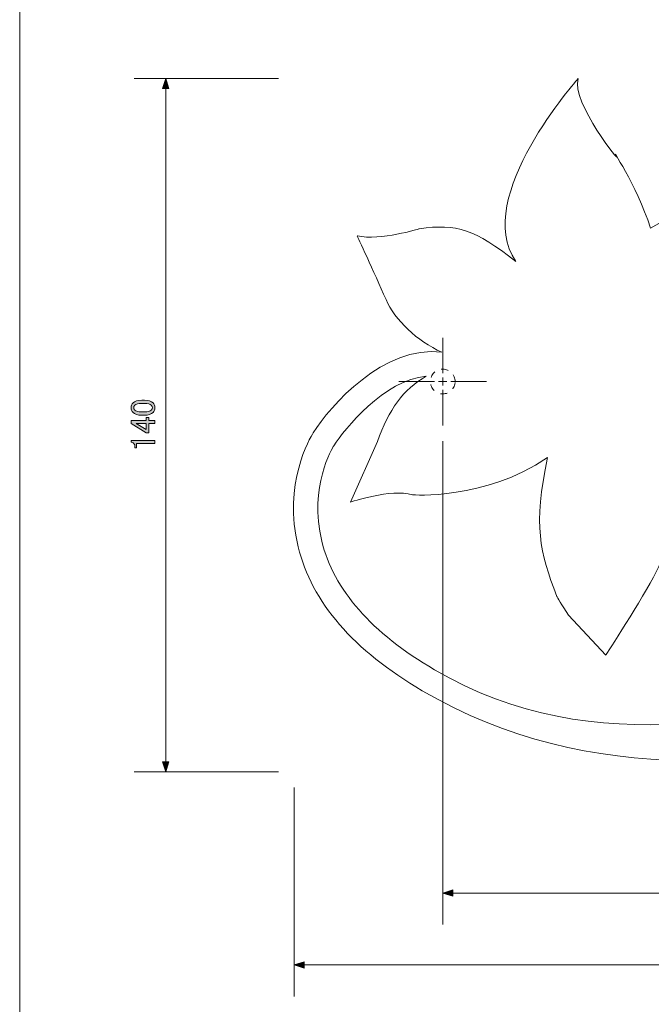
# Model space of a CAD drawing. Units: inches. Extents: x 15 to 405, y 10 to 287.
# Drawn here: x 15 to 79, y 69 to 169 of the extents above; entities that cross this region are included whole.
import ezdxf

# ---------------------------------------------------------------- set-up
doc = ezdxf.new("R2010")
doc.units = ezdxf.units.IN
doc.header["$MEASUREMENT"] = 0
doc.linetypes.add('AI-Linetype-3', pattern=[1.411111, 0.705556, -0.705556])
doc.layers.add('_U+30EC_U+30A4_U+30E4_U+30FC 1', color=7, linetype='Continuous')

# ---------------------------------------------------------------- blocks, each defined once
blk = doc.blocks.new('block 79')
at = {"layer": '_U+30EC_U+30A4_U+30E4_U+30FC 1', "color": 7, "lineweight": 5}
for points, knots in [([(249.469, 119.108), (246.341, 135.4), (229.226, 138.562), (221.044, 138.607), (221.044, 138.607), (215.208, 138.371), (215.208, 138.371), (215.208, 138.371), (209.083, 137.687), (209.083, 137.687), (210.253, 138.89), (211.311, 140.557), (212.26, 142.694), (213.499, 145.484), (214.124, 148.293), (214.124, 151.116), (214.127, 152.434), (213.951, 153.411), (213.593, 154.038), (213.345, 154.498), (213.004, 154.73), (212.573, 154.73), (212.325, 154.73), (212.115, 154.646), (211.946, 154.47), (211.774, 154.294), (211.688, 154.069), (211.687, 153.793), (211.688, 153.647), (211.707, 153.505), (211.745, 153.376), (211.771, 153.287), (211.905, 152.995), (212.146, 152.52), (212.603, 151.58), (212.828, 150.58), (212.827, 149.531), (212.825, 148.019), (212.536, 146.393), (211.952, 144.658), (211.368, 142.922), (210.613, 141.429), (209.697, 140.192), (208.777, 138.946), (207.774, 138.022), (206.696, 137.413), (205.885, 136.954), (205.017, 136.726), (204.093, 136.728), (203.115, 136.728), (202.3, 137.1), (201.652, 137.849), (201.004, 138.597), (200.681, 139.642), (200.683, 140.984), (200.684, 142.194), (201.003, 143.692), (201.642, 145.487), (202.548, 148.023), (203.468, 150.107), (204.403, 151.747), (204.174, 151.704), (203.539, 151.655), (202.5, 151.604), (200.98, 151.519), (199.987, 151.43), (199.502, 151.33), (198.534, 151.127), (197.714, 150.811), (197.053, 150.381), (196.391, 149.945), (195.853, 149.371), (195.437, 148.658), (195.02, 147.945), (194.807, 147.234), (194.807, 146.522), (194.807, 146.08), (194.92, 145.721), (195.151, 145.44), (195.379, 145.165), (195.649, 145.025), (195.957, 145.027), (196.209, 145.027), (196.419, 145.113), (196.588, 145.289), (196.757, 145.461), (196.843, 145.687), (196.841, 145.95), (196.843, 146.162), (196.731, 146.455), (196.502, 146.838), (196.285, 147.166), (196.176, 147.431), (196.176, 147.624), (196.178, 148.092), (196.381, 148.567), (196.784, 149.044), (197.184, 149.523), (197.844, 149.916), (198.762, 150.22), (199.678, 150.534), (200.712, 150.67), (201.866, 150.641), (200.384, 147.471), (199.409, 145.089), (198.933, 143.499), (198.572, 142.281), (198.388, 141.091), (198.386, 139.932), (198.383, 138.518), (198.769, 137.33), (199.547, 136.366), (199.606, 136.292), (199.671, 136.226), (199.734, 136.158), (199.734, 136.158), (191.737, 136.158), (191.737, 136.158), (192.072, 136.628), (192.245, 137.173), (192.247, 137.791), (192.246, 138.17), (192.147, 138.478), (191.949, 138.705), (191.754, 138.929), (191.52, 139.045), (191.243, 139.046), (190.999, 139.046), (190.779, 138.952), (190.599, 138.752), (190.411, 138.553), (190.321, 138.326), (190.321, 138.064), (190.325, 137.932), (190.373, 137.718), (190.48, 137.432), (190.573, 137.188), (190.616, 136.967), (190.616, 136.781), (190.615, 136.531), (190.56, 136.326), (190.458, 136.158), (190.458, 136.158), (187.504, 136.158), (187.504, 136.158), (187.477, 136.167), (187.451, 136.176), (187.423, 136.187), (185.75, 136.795), (184.189, 137.105), (182.732, 137.105), (181.719, 137.109), (180.213, 136.838), (178.219, 136.292), (178.219, 136.292), (182.184, 140.567), (182.184, 140.567), (182.184, 140.567), (189.121, 147.73), (189.121, 147.73), (189.903, 148.544), (190.744, 149.354), (191.641, 150.145), (192.502, 150.909), (192.933, 151.433), (192.933, 151.723), (192.929, 151.805), (192.884, 151.89), (192.786, 151.972), (192.688, 152.057), (192.581, 152.096), (192.461, 152.096), (192.371, 152.096), (192.206, 152.041), (191.978, 151.929), (191.154, 151.531), (190.292, 151.33), (189.384, 151.333), (188.502, 151.333), (187.155, 151.473), (185.346, 151.748), (184.554, 151.871), (183.869, 151.936), (183.299, 151.936), (182.408, 151.936), (181.653, 151.652), (181.042, 151.083), (180.432, 150.512), (180.127, 149.823), (180.127, 149.016), (180.127, 148.437), (180.258, 147.979), (180.53, 147.64), (180.799, 147.297), (181.121, 147.127), (181.491, 147.127), (181.724, 147.125), (181.924, 147.206), (182.091, 147.375), (182.26, 147.542), (182.346, 147.738), (182.348, 147.965), (182.346, 148.148), (182.304, 148.307), (182.227, 148.436), (182.146, 148.561), (181.956, 148.748), (181.646, 148.989), (181.347, 149.211), (181.199, 149.449), (181.199, 149.705), (181.201, 149.933), (181.305, 150.129), (181.516, 150.286), (181.721, 150.45), (182.022, 150.529), (182.418, 150.529), (182.649, 150.527), (183.193, 150.406), (184.048, 150.171), (185.44, 149.776), (186.649, 149.576), (187.671, 149.573), (188.306, 149.573), (188.926, 149.643), (189.522, 149.781), (188.516, 148.53), (187.503, 147.385), (186.483, 146.355), (186.483, 146.355), (182.325, 142.109), (182.325, 142.109), (180.558, 140.344), (179.256, 139.01), (178.412, 138.115), (177.545, 137.206), (176.91, 136.557), (176.506, 136.158), (176.506, 136.158), (170.068, 136.158), (170.068, 136.158), (171.189, 140.765), (171.89, 143.59), (172.169, 144.638), (173.022, 147.828), (173.535, 149.592), (173.714, 149.929), (173.864, 150.184), (174.045, 150.382), (174.274, 150.512), (174.614, 150.708), (175.311, 150.835), (176.36, 150.903), (176.36, 150.903), (176.596, 151.645), (176.596, 151.645), (175.883, 151.53), (174.856, 151.457), (173.518, 151.421), (172.083, 151.388), (171.163, 151.363), (170.757, 151.325), (170.347, 151.283), (169.95, 151.221), (169.561, 151.133), (169.561, 151.133), (169.298, 150.358), (169.298, 150.358), (170.223, 150.496), (171.005, 150.555), (171.638, 150.537), (170.784, 147.039), (170.219, 144.772), (169.94, 143.728), (168.989, 140.138), (168.434, 138.09), (168.269, 137.587), (168.107, 137.086), (167.952, 136.75), (167.814, 136.59), (167.742, 136.495), (167.635, 136.418), (167.508, 136.352), (167.361, 136.284), (167.194, 136.219), (167.01, 136.158), (167.01, 136.158), (159.998, 136.158), (159.998, 136.158), (159.998, 136.158), (160.294, 137.457), (160.294, 137.457), (160.456, 138.17), (160.585, 138.709), (160.68, 139.081), (160.68, 139.081), (162.406, 145.719), (162.406, 145.719), (163.155, 148.592), (163.853, 150.903), (164.504, 152.66), (163.36, 152.036), (162.02, 150.839), (160.473, 149.075), (158.33, 146.548), (156.129, 143.328), (153.884, 139.418), (153.884, 139.418), (153.121, 150.012), (153.121, 150.012), (153.106, 150.31), (153.096, 150.5), (153.092, 150.58), (153.087, 150.646), (153.096, 151.08), (153.121, 151.897), (152.579, 151.724), (151.853, 151.636), (150.946, 151.642), (149.261, 151.633), (147.795, 151.38), (146.537, 150.878), (145.287, 150.374), (144.304, 149.643), (143.595, 148.681), (142.889, 147.716), (142.536, 146.705), (142.534, 145.654), (142.533, 144.905), (142.717, 144.261), (143.092, 143.714), (143.371, 143.31), (143.69, 143.101), (144.05, 143.104), (144.26, 143.104), (144.443, 143.182), (144.591, 143.341), (144.746, 143.497), (144.82, 143.696), (144.824, 143.933), (144.825, 144.154), (144.687, 144.426), (144.426, 144.768), (143.93, 145.408), (143.68, 145.956), (143.681, 146.408), (143.681, 147.435), (144.205, 148.364), (145.252, 149.194), (146.571, 150.234), (148.279, 150.756), (150.386, 150.754), (150.24, 148.641), (149.893, 146.474), (149.344, 144.25), (148.787, 142.032), (148.16, 140.3), (147.461, 139.06), (146.765, 137.823), (146.059, 136.96), (145.345, 136.486), (145.139, 136.344), (144.937, 136.238), (144.737, 136.158), (144.737, 136.158), (143.024, 136.158), (143.024, 136.158), (142.619, 136.254), (142.309, 136.299), (142.09, 136.299), (141.87, 136.3), (141.682, 136.251), (141.518, 136.158), (141.518, 136.158), (135.424, 136.158), (135.424, 136.158), (136.554, 140.796), (137.262, 143.636), (137.535, 144.688), (138.39, 147.879), (138.907, 149.645), (139.082, 149.981), (139.23, 150.236), (139.419, 150.434), (139.64, 150.56), (139.985, 150.758), (140.677, 150.887), (141.732, 150.951), (141.732, 150.951), (141.962, 151.695), (141.962, 151.695), (141.253, 151.581), (140.226, 151.507), (138.886, 151.473), (137.453, 151.442), (136.533, 151.409), (136.126, 151.373), (135.72, 151.337), (135.319, 151.271), (134.933, 151.185), (134.933, 151.185), (134.666, 150.408), (134.666, 150.408), (135.591, 150.544), (136.374, 150.605), (137.014, 150.589), (136.154, 147.087), (135.588, 144.822), (135.306, 143.783), (134.363, 140.189), (133.808, 138.139), (133.639, 137.637), (133.474, 137.138), (133.322, 136.802), (133.184, 136.64), (133.112, 136.547), (133.005, 136.466), (132.878, 136.4), (132.691, 136.314), (132.47, 136.234), (132.221, 136.158), (132.221, 136.158), (125.075, 136.158), (125.075, 136.158), (126.643, 143.472), (128.029, 148.269), (129.219, 150.549), (129.901, 151.814), (130.59, 152.448), (131.286, 152.448), (131.606, 152.449), (131.979, 152.208), (132.395, 151.743), (132.804, 151.273), (133.171, 151.035), (133.493, 151.034), (133.742, 151.034), (133.949, 151.106), (134.108, 151.259), (134.263, 151.406), (134.342, 151.597), (134.345, 151.831), (134.345, 152.232), (134.125, 152.586), (133.689, 152.899), (133.252, 153.214), (132.621, 153.371), (131.806, 153.374), (130.866, 153.371), (130.011, 153.138), (129.25, 152.672), (128.489, 152.2), (127.8, 151.442), (127.19, 150.386), (126.573, 149.335), (125.884, 147.475), (125.109, 144.819), (123.692, 144.619), (121.75, 144.526), (119.29, 144.527), (120.141, 147.961), (120.903, 150.344), (121.58, 151.685), (119.046, 151.69), (117.351, 151.595), (116.503, 151.399), (115.025, 151.059), (113.899, 150.481), (113.12, 149.657), (112.345, 148.836), (111.958, 147.892), (111.954, 146.815), (111.952, 146.224), (112.073, 145.776), (112.3, 145.466), (112.528, 145.153), (112.803, 145.001), (113.127, 145.001), (113.385, 145.001), (113.599, 145.087), (113.768, 145.256), (113.937, 145.43), (114.03, 145.649), (114.026, 145.919), (114.03, 146.15), (113.916, 146.453), (113.695, 146.827), (113.451, 147.223), (113.325, 147.552), (113.327, 147.814), (113.327, 148.584), (113.79, 149.271), (114.719, 149.885), (115.651, 150.498), (117.037, 150.803), (118.884, 150.801), (118.884, 150.801), (117.516, 145.721), (117.516, 145.721), (116.293, 141.13), (115.359, 138.24), (114.729, 137.05), (114.541, 136.698), (114.349, 136.405), (114.154, 136.158), (114.154, 136.158), (111.533, 136.158), (111.533, 136.158), (111.201, 136.554), (110.878, 136.752), (110.557, 136.754), (110.336, 136.754), (110.15, 136.678), (109.992, 136.517), (109.886, 136.413), (109.82, 136.292), (109.786, 136.158), (109.786, 136.158), (105.484, 136.158), (105.484, 136.158), (106.483, 136.726), (107.256, 137.42), (107.804, 138.249), (108.417, 139.179), (108.728, 140.151), (108.728, 141.16), (108.728, 141.839), (108.526, 142.543), (108.125, 143.263), (107.718, 143.985), (106.869, 144.985), (105.572, 146.26), (104.864, 146.972), (104.411, 147.528), (104.203, 147.928), (103.997, 148.324), (103.894, 148.763), (103.894, 149.256), (103.894, 150.172), (104.276, 150.994), (105.031, 151.729), (105.789, 152.46), (106.678, 152.83), (107.691, 152.827), (108.344, 152.828), (108.867, 152.617), (109.246, 152.207), (109.63, 151.795), (109.818, 151.232), (109.82, 150.518), (109.818, 150.015), (109.765, 149.283), (109.663, 148.307), (109.663, 148.307), (110.364, 148.307), (110.364, 148.307), (110.56, 149.89), (110.712, 150.944), (110.828, 151.474), (110.938, 152.007), (111.094, 152.577), (111.298, 153.171), (110.95, 153.218), (110.533, 153.285), (110.054, 153.38), (109.215, 153.552), (108.507, 153.641), (107.934, 153.64), (106.791, 153.641), (105.768, 153.39), (104.868, 152.887), (103.963, 152.386), (103.229, 151.712), (102.666, 150.863), (102.106, 150.014), (101.822, 149.168), (101.82, 148.329), (101.82, 147.914), (101.888, 147.497), (102.027, 147.075), (102.165, 146.652), (102.377, 146.233), (102.659, 145.823), (102.866, 145.533), (103.353, 145.001), (104.141, 144.224), (104.933, 143.43), (105.446, 142.874), (105.679, 142.56), (106.005, 142.094), (106.233, 141.682), (106.357, 141.319), (106.483, 140.953), (106.542, 140.585), (106.543, 140.216), (106.54, 139.136), (106.047, 138.147), (105.061, 137.262), (104.475, 136.736), (103.833, 136.371), (103.135, 136.158), (103.135, 136.158), (100.479, 136.158), (100.479, 136.158), (100.445, 136.172), (100.409, 136.184), (100.375, 136.2), (100, 136.378), (99.708, 136.612), (99.495, 136.893), (99.285, 137.179), (99.102, 137.632), (98.957, 138.261), (98.83, 138.777), (98.699, 139.11), (98.571, 139.256), (98.365, 139.508), (98.105, 139.635), (97.791, 139.637), (97.49, 139.635), (97.216, 139.503), (96.98, 139.232), (96.744, 138.967), (96.625, 138.631), (96.625, 138.226), (96.625, 137.501), (97.043, 136.814), (97.863, 136.158), (97.863, 136.158), (90.984, 136.158), (90.984, 136.158), (95.506, 140.567), (95.733, 145.86), (95.733, 145.86), (95.959, 148.335), (97.662, 151.812), (97.662, 151.812), (94.973, 150.573), (91.726, 150.803), (91.726, 150.803), (84.819, 149.86), (84.803, 150.86), (78.81, 147.518), (77.308, 151.968), (74.668, 155.888), (75.338, 154.801), (76.006, 153.716), (70.735, 160.207), (71.496, 162.607), (71.496, 162.607), (60.73, 150.591), (65.192, 144.151), (61.041, 147.367), (59.266, 148.003), (55.425, 147.434), (55.425, 147.434), (51.51, 146.224), (49.162, 146.722), (49.162, 146.722), (50.833, 143.1), (52.07, 140.286), (52.963, 138.258), (55.205, 136.094), (57.717, 134.97), (51.884, 135.773), (46.391, 129.495), (44.716, 126.828), (44.394, 126.322), (41.634, 121.675), (43.195, 115.315), (44.566, 109.732), (48.783, 104.843), (55.739, 100.786), (72.821, 90.813), (91.171, 93.24), (110.044, 96.862), (123.852, 99.517), (139.219, 105.756), (154.081, 111.792), (159.293, 113.911), (164.218, 115.911), (168.974, 117.714), (168.974, 117.714), (172.398, 119.012), (172.398, 119.012), (186.235, 124.265), (207.154, 132.201), (209.275, 132.611), (209.275, 132.611), (214.022, 133.661), (214.022, 133.661), (214.022, 133.661), (218.756, 134.432), (218.756, 134.432), (225.696, 135.763), (244.301, 133.023), (247.061, 118.646), (250.058, 103.031), (234.796, 96.425), (230.538, 95.608), (226.563, 94.846), (225.205, 94.849), (223.541, 96.067), (223.541, 96.067), (223.052, 96.613), (222.701, 96.189), (222.233, 95.624), (222.575, 95.219), (222.575, 95.219), (224.537, 93.388), (226.401, 92.68), (230.972, 93.555), (238.334, 94.973), (252.545, 103.076), (249.469, 119.108)], [0, 0, 0, 0, 1, 1, 1, 2, 2, 2, 3, 3, 3, 4, 4, 4, 5, 5, 5, 6, 6, 6, 7, 7, 7, 8, 8, 8, 9, 9, 9, 10, 10, 10, 11, 11, 11, 12, 12, 12, 13, 13, 13, 14, 14, 14, 15, 15, 15, 16, 16, 16, 17, 17, 17, 18, 18, 18, 19, 19, 19, 20, 20, 20, 21, 21, 21, 22, 22, 22, 23, 23, 23, 24, 24, 24, 25, 25, 25, 26, 26, 26, 27, 27, 27, 28, 28, 28, 29, 29, 29, 30, 30, 30, 31, 31, 31, 32, 32, 32, 33, 33, 33, 34, 34, 34, 35, 35, 35, 36, 36, 36, 37, 37, 37, 38, 38, 38, 39, 39, 39, 40, 40, 40, 41, 41, 41, 42, 42, 42, 43, 43, 43, 44, 44, 44, 45, 45, 45, 46, 46, 46, 47, 47, 47, 48, 48, 48, 49, 49, 49, 50, 50, 50, 51, 51, 51, 52, 52, 52, 53, 53, 53, 54, 54, 54, 55, 55, 55, 56, 56, 56, 57, 57, 57, 58, 58, 58, 59, 59, 59, 60, 60, 60, 61, 61, 61, 62, 62, 62, 63, 63, 63, 64, 64, 64, 65, 65, 65, 66, 66, 66, 67, 67, 67, 68, 68, 68, 69, 69, 69, 70, 70, 70, 71, 71, 71, 72, 72, 72, 73, 73, 73, 74, 74, 74, 75, 75, 75, 76, 76, 76, 77, 77, 77, 78, 78, 78, 79, 79, 79, 80, 80, 80, 81, 81, 81, 82, 82, 82, 83, 83, 83, 84, 84, 84, 85, 85, 85, 86, 86, 86, 87, 87, 87, 88, 88, 88, 89, 89, 89, 90, 90, 90, 91, 91, 91, 92, 92, 92, 93, 93, 93, 94, 94, 94, 95, 95, 95, 96, 96, 96, 97, 97, 97, 98, 98, 98, 99, 99, 99, 100, 100, 100, 101, 101, 101, 102, 102, 102, 103, 103, 103, 104, 104, 104, 105, 105, 105, 106, 106, 106, 107, 107, 107, 108, 108, 108, 109, 109, 109, 110, 110, 110, 111, 111, 111, 112, 112, 112, 113, 113, 113, 114, 114, 114, 115, 115, 115, 116, 116, 116, 117, 117, 117, 118, 118, 118, 119, 119, 119, 120, 120, 120, 121, 121, 121, 122, 122, 122, 123, 123, 123, 124, 124, 124, 125, 125, 125, 126, 126, 126, 127, 127, 127, 128, 128, 128, 129, 129, 129, 130, 130, 130, 131, 131, 131, 132, 132, 132, 133, 133, 133, 134, 134, 134, 135, 135, 135, 136, 136, 136, 137, 137, 137, 138, 138, 138, 139, 139, 139, 140, 140, 140, 141, 141, 141, 142, 142, 142, 143, 143, 143, 144, 144, 144, 145, 145, 145, 146, 146, 146, 147, 147, 147, 148, 148, 148, 149, 149, 149, 150, 150, 150, 151, 151, 151, 152, 152, 152, 153, 153, 153, 154, 154, 154, 155, 155, 155, 156, 156, 156, 157, 157, 157, 158, 158, 158, 159, 159, 159, 160, 160, 160, 161, 161, 161, 162, 162, 162, 163, 163, 163, 164, 164, 164, 165, 165, 165, 166, 166, 166, 167, 167, 167, 168, 168, 168, 169, 169, 169, 170, 170, 170, 171, 171, 171, 172, 172, 172, 173, 173, 173, 174, 174, 174, 175, 175, 175, 176, 176, 176, 177, 177, 177, 178, 178, 178, 179, 179, 179, 180, 180, 180, 181, 181, 181, 182, 182, 182, 183, 183, 183, 184, 184, 184, 185, 185, 185, 186, 186, 186, 187, 187, 187, 188, 188, 188, 189, 189, 189, 190, 190, 190, 191, 191, 191, 192, 192, 192, 193, 193, 193, 194, 194, 194, 195, 195, 195, 196, 196, 196, 197, 197, 197, 198, 198, 198, 199, 199, 199, 200, 200, 200, 201, 201, 201, 202, 202, 202, 203, 203, 203, 204, 204, 204, 205, 205, 205, 206, 206, 206, 207, 207, 207, 208, 208, 208, 209, 209, 209, 210, 210, 210, 211, 211, 211, 212, 212, 212, 213, 213, 213, 214, 214, 214, 215, 215, 215, 216, 216, 216, 217, 217, 217, 218, 218, 218, 219, 219, 219, 220, 220, 220, 221, 221, 221, 222, 222, 222, 223, 223, 223, 224, 224, 224, 225, 225, 225, 226, 226, 226, 227, 227, 227, 228, 228, 228, 229, 229, 229, 230, 230, 230, 231, 231, 231, 232, 232, 232, 233, 233, 233, 234, 234, 234, 235, 235, 235, 236, 236, 236, 237, 237, 237, 238, 238, 238, 238]), ([(98.034, 122.598), (89.018, 120.7), (89.062, 120.013), (84.884, 119.529), (83.83, 119.408), (81.859, 119.46), (81.372, 119.786), (81.372, 119.786), (80.784, 115.564), (79.382, 112.811), (77.98, 110.056), (74.283, 104.386), (74.283, 104.386), (74.283, 104.386), (70.513, 108.421), (70.513, 108.421), (69.805, 109.436), (69.343, 110.303), (69.343, 110.303), (67.6, 114.833), (66.925, 117.423), (68.399, 124.327), (61.998, 119.993), (54.736, 120.575), (54.736, 120.575), (52.59, 121.227), (48.476, 119.841), (48.476, 119.841), (48.476, 119.841), (51.198, 125.943), (51.198, 125.943), (52.366, 129.189), (53.761, 131.2), (56.144, 132.555), (51.899, 132.17), (47.846, 127.203), (46.79, 125.524), (46.685, 125.359), (44.234, 121.371), (45.576, 115.899), (46.781, 110.986), (50.616, 106.614), (56.971, 102.904), (73.321, 93.357), (90.21, 98.27), (108.606, 101.803), (122.172, 104.407), (137.431, 110.605), (152.183, 116.594), (157.409, 118.717), (162.346, 120.724), (167.129, 122.537), (167.129, 122.537), (170.552, 123.836), (170.552, 123.836), (175.577, 125.743), (180.386, 127.566), (184.785, 129.226), (184.785, 129.226), (94.393, 129.226), (94.393, 129.226), (96.683, 125.904), (98.034, 122.598), (98.034, 122.598)], [0, 0, 0, 0, 1, 1, 1, 2, 2, 2, 3, 3, 3, 4, 4, 4, 5, 5, 5, 6, 6, 6, 7, 7, 7, 8, 8, 8, 9, 9, 9, 10, 10, 10, 11, 11, 11, 12, 12, 12, 13, 13, 13, 14, 14, 14, 15, 15, 15, 16, 16, 16, 17, 17, 17, 18, 18, 18, 19, 19, 19, 20, 20, 20, 21, 21, 21, 21])]:
    blk.add_open_spline(points, degree=3, knots=knots, dxfattribs=at)
blk = doc.blocks.new('block 85')
at = {"layer": '_U+30EC_U+30A4_U+30E4_U+30FC 1'}
h = blk.add_hatch(color=7, dxfattribs=at)
h.dxf.hatch_style = 2
h.paths.add_polyline_path([(43.802, 72.775), (42.793, 73.093), (43.802, 73.411)])
at = {"layer": '_U+30EC_U+30A4_U+30E4_U+30FC 1', "color": 7, "lineweight": 5}
for points in [[(42.793, 91.02), (42.793, 69.918)], [(42.793, 73.093), (249.792, 73.093)]]:
    blk.add_lwpolyline(points, dxfattribs=at)
at = {"layer": '_U+30EC_U+30A4_U+30E4_U+30FC 1', "color": 7, "lineweight": 13}
blk.add_lwpolyline([(43.802, 72.775), (42.793, 73.093), (43.802, 73.411), (43.802, 72.775)], dxfattribs=at)
blk = doc.blocks.new('block 88')
at = {"layer": '_U+30EC_U+30A4_U+30E4_U+30FC 1'}
h = blk.add_hatch(color=7, dxfattribs=at)
h.dxf.hatch_style = 2
edge = h.paths.add_edge_path()
edge.add_spline(control_points=[(27.391, 128.613), (26.986, 128.613), (26.693, 128.705), (26.509, 128.889), (26.38, 129.017), (26.316, 129.178), (26.316, 129.371), (26.316, 129.564), (26.38, 129.725), (26.509, 129.854), (26.693, 130.037), (26.986, 130.129), (27.391, 130.129), (27.391, 130.129), (27.666, 130.129), (27.666, 130.129), (28.061, 130.129), (28.351, 130.037), (28.534, 129.854), (28.663, 129.725), (28.727, 129.564), (28.727, 129.371), (28.727, 129.178), (28.663, 129.017), (28.534, 128.889), (28.351, 128.705), (28.061, 128.613), (27.666, 128.613), (27.666, 128.613), (27.391, 128.613), (27.391, 128.613)], knot_values=[0, 0, 0, 0, 1, 1, 1, 2, 2, 2, 3, 3, 3, 4, 4, 4, 5, 5, 5, 6, 6, 6, 7, 7, 7, 8, 8, 8, 9, 9, 9, 10, 10, 10, 10], degree=3, periodic=1)
edge = h.paths.add_edge_path()
edge.add_spline(control_points=[(26.688, 129.123), (26.807, 129.004), (27.032, 128.944), (27.363, 128.944), (27.363, 128.944), (27.68, 128.944), (27.68, 128.944), (28.002, 128.944), (28.227, 129.008), (28.355, 129.137), (28.429, 129.21), (28.465, 129.289), (28.465, 129.371), (28.465, 129.463), (28.429, 129.546), (28.355, 129.619), (28.236, 129.739), (28.011, 129.798), (27.68, 129.798), (27.68, 129.798), (27.363, 129.798), (27.363, 129.798), (27.032, 129.798), (26.807, 129.739), (26.688, 129.619), (26.614, 129.546), (26.578, 129.463), (26.578, 129.371), (26.578, 129.279), (26.614, 129.197), (26.688, 129.123)], knot_values=[0, 0, 0, 0, 1, 1, 1, 2, 2, 2, 3, 3, 3, 4, 4, 4, 5, 5, 5, 6, 6, 6, 7, 7, 7, 8, 8, 8, 9, 9, 9, 10, 10, 10, 10], degree=3, periodic=1)
h = blk.add_hatch(color=7, dxfattribs=at)
h.dxf.hatch_style = 2
h.paths.add_polyline_path([(26.329, 127.773), (26.329, 128.09), (27.845, 128.09), (27.845, 128.379), (28.107, 128.379), (28.107, 128.09), (28.713, 128.09), (28.713, 127.773), (28.107, 127.773), (28.107, 126.849), (27.832, 126.849)])
h.paths.add_polyline_path([(26.839, 127.773), (27.845, 127.153), (27.845, 127.773)])
h = blk.add_hatch(color=7, dxfattribs=at)
h.dxf.hatch_style = 2
edge = h.paths.add_edge_path()
edge.add_spline(control_points=[(26.316, 125.899), (26.316, 125.899), (26.316, 126.064), (26.316, 126.064), (26.316, 126.064), (28.7, 126.064), (28.7, 126.064), (28.7, 126.064), (28.7, 125.747), (28.7, 125.747), (28.7, 125.747), (26.867, 125.747), (26.867, 125.747), (26.867, 125.747), (26.867, 125.334), (26.867, 125.334), (26.867, 125.334), (26.702, 125.334), (26.702, 125.334), (26.702, 125.334), (26.702, 125.458), (26.702, 125.458), (26.702, 125.586), (26.665, 125.687), (26.591, 125.761), (26.509, 125.843), (26.417, 125.889), (26.316, 125.899)], knot_values=[0, 0, 0, 0, 1, 1, 1, 2, 2, 2, 3, 3, 3, 4, 4, 4, 5, 5, 5, 6, 6, 6, 7, 7, 7, 8, 8, 8, 9, 9, 9, 9], degree=3, periodic=1)
at = {"layer": '_U+30EC_U+30A4_U+30E4_U+30FC 1', "lineweight": 0}
for points in [[(26.329, 127.773), (26.329, 128.09), (27.845, 128.09), (27.845, 128.379), (28.107, 128.379), (28.107, 128.09), (28.713, 128.09), (28.713, 127.773), (28.107, 127.773), (28.107, 126.849), (27.832, 126.849), (26.329, 127.773)], [(26.839, 127.773), (27.845, 127.153), (27.845, 127.773), (26.839, 127.773)]]:
    blk.add_lwpolyline(points, dxfattribs=at)
for points, knots in [([(27.391, 128.613), (26.986, 128.613), (26.693, 128.705), (26.509, 128.889), (26.38, 129.017), (26.316, 129.178), (26.316, 129.371), (26.316, 129.564), (26.38, 129.725), (26.509, 129.854), (26.693, 130.037), (26.986, 130.129), (27.391, 130.129), (27.391, 130.129), (27.666, 130.129), (27.666, 130.129), (28.061, 130.129), (28.351, 130.037), (28.534, 129.854), (28.663, 129.725), (28.727, 129.564), (28.727, 129.371), (28.727, 129.178), (28.663, 129.017), (28.534, 128.889), (28.351, 128.705), (28.061, 128.613), (27.666, 128.613), (27.666, 128.613), (27.391, 128.613), (27.391, 128.613)], [0, 0, 0, 0, 1, 1, 1, 2, 2, 2, 3, 3, 3, 4, 4, 4, 5, 5, 5, 6, 6, 6, 7, 7, 7, 8, 8, 8, 9, 9, 9, 10, 10, 10, 10]), ([(26.688, 129.123), (26.807, 129.004), (27.032, 128.944), (27.363, 128.944), (27.363, 128.944), (27.68, 128.944), (27.68, 128.944), (28.002, 128.944), (28.227, 129.008), (28.355, 129.137), (28.429, 129.21), (28.465, 129.289), (28.465, 129.371), (28.465, 129.463), (28.429, 129.546), (28.355, 129.619), (28.236, 129.739), (28.011, 129.798), (27.68, 129.798), (27.68, 129.798), (27.363, 129.798), (27.363, 129.798), (27.032, 129.798), (26.807, 129.739), (26.688, 129.619), (26.614, 129.546), (26.578, 129.463), (26.578, 129.371), (26.578, 129.279), (26.614, 129.197), (26.688, 129.123)], [0, 0, 0, 0, 1, 1, 1, 2, 2, 2, 3, 3, 3, 4, 4, 4, 5, 5, 5, 6, 6, 6, 7, 7, 7, 8, 8, 8, 9, 9, 9, 10, 10, 10, 10]), ([(26.316, 125.899), (26.316, 125.899), (26.316, 126.064), (26.316, 126.064), (26.316, 126.064), (28.7, 126.064), (28.7, 126.064), (28.7, 126.064), (28.7, 125.747), (28.7, 125.747), (28.7, 125.747), (26.867, 125.747), (26.867, 125.747), (26.867, 125.747), (26.867, 125.334), (26.867, 125.334), (26.867, 125.334), (26.702, 125.334), (26.702, 125.334), (26.702, 125.334), (26.702, 125.458), (26.702, 125.458), (26.702, 125.586), (26.665, 125.687), (26.591, 125.761), (26.509, 125.843), (26.417, 125.889), (26.316, 125.899)], [0, 0, 0, 0, 1, 1, 1, 2, 2, 2, 3, 3, 3, 4, 4, 4, 5, 5, 5, 6, 6, 6, 7, 7, 7, 8, 8, 8, 9, 9, 9, 9])]:
    blk.add_open_spline(points, degree=3, knots=knots, dxfattribs=at)
blk = doc.blocks.new('block 87')
at = {"layer": '_U+30EC_U+30A4_U+30E4_U+30FC 1'}
h = blk.add_hatch(color=7, dxfattribs=at)
h.dxf.hatch_style = 2
h.paths.add_polyline_path([(29.495, 161.598), (29.813, 162.607), (30.131, 161.598)])
h = blk.add_hatch(color=7, dxfattribs=at)
h.dxf.hatch_style = 2
h.paths.add_polyline_path([(30.131, 93.617), (29.813, 92.608), (29.495, 93.617)])
at = {"layer": '_U+30EC_U+30A4_U+30E4_U+30FC 1', "color": 7, "lineweight": 5}
for points in [[(41.205, 162.607), (26.638, 162.607)], [(29.813, 162.607), (29.813, 92.608)], [(41.205, 92.608), (26.638, 92.608)]]:
    blk.add_lwpolyline(points, dxfattribs=at)
at = {"layer": '_U+30EC_U+30A4_U+30E4_U+30FC 1', "color": 7, "lineweight": 13}
for points in [[(29.495, 161.598), (29.813, 162.607), (30.131, 161.598), (29.495, 161.598)], [(30.131, 93.617), (29.813, 92.608), (29.495, 93.617), (30.131, 93.617)]]:
    blk.add_lwpolyline(points, dxfattribs=at)
at = {"layer": '_U+30EC_U+30A4_U+30E4_U+30FC 1'}
blk.add_blockref('block 88', (0, 0), dxfattribs=at)
blk = doc.blocks.new('block 90')
at = {"layer": '_U+30EC_U+30A4_U+30E4_U+30FC 1', "color": 7, "lineweight": 5}
for points in [[(57.804, 136.438), (57.804, 132.846)], [(57.804, 132.429), (57.804, 131.596)], [(53.379, 132.013), (56.971, 132.013)], [(57.387, 132.013), (58.22, 132.013)], [(58.637, 132.013), (62.228, 132.013)], [(57.804, 131.179), (57.804, 127.588)]]:
    blk.add_lwpolyline(points, dxfattribs=at)
blk = doc.blocks.new('block 100')
at = {"layer": '_U+30EC_U+30A4_U+30E4_U+30FC 1'}
h = blk.add_hatch(color=7, dxfattribs=at)
h.dxf.hatch_style = 2
h.paths.add_polyline_path([(58.813, 80.03), (57.804, 80.348), (58.813, 80.667)])
at = {"layer": '_U+30EC_U+30A4_U+30E4_U+30FC 1', "color": 7, "lineweight": 5}
for points in [[(57.804, 126), (57.804, 77.173)], [(57.804, 80.348), (197.804, 80.348)]]:
    blk.add_lwpolyline(points, dxfattribs=at)
at = {"layer": '_U+30EC_U+30A4_U+30E4_U+30FC 1', "color": 7, "lineweight": 13}
blk.add_lwpolyline([(58.813, 80.03), (57.804, 80.348), (58.813, 80.667), (58.813, 80.03)], dxfattribs=at)

msp = doc.modelspace()

# ---------------------------------------------------------------- linework, layer by layer
at = {"layer": '_U+30EC_U+30A4_U+30E4_U+30FC 1', "color": 7, "lineweight": 13}
msp.add_lwpolyline([(15.055, 10.07), (15.055, 286.93)], dxfattribs=at)
at = {"layer": '_U+30EC_U+30A4_U+30E4_U+30FC 1', "color": 7, "linetype": 'AI-Linetype-3', "lineweight": 5}
msp.add_open_spline([(59.053, 132.013), (59.053, 131.322), (58.494, 130.763), (57.804, 130.763), (57.113, 130.763), (56.554, 131.322), (56.554, 132.013), (56.554, 132.703), (57.113, 133.263), (57.804, 133.263), (58.494, 133.263), (59.053, 132.703), (59.053, 132.013)], degree=3, knots=[0, 0, 0, 0, 1, 1, 1, 2, 2, 2, 3, 3, 3, 4, 4, 4, 4], dxfattribs=at)

# ---------------------------------------------------------------- block references
at = {"layer": '_U+30EC_U+30A4_U+30E4_U+30FC 1'}
for name in ['block 87', 'block 79', 'block 90', 'block 100', 'block 85']:
    msp.add_blockref(name, (0, 0), dxfattribs=at)

doc.saveas('drawing.dxf')
